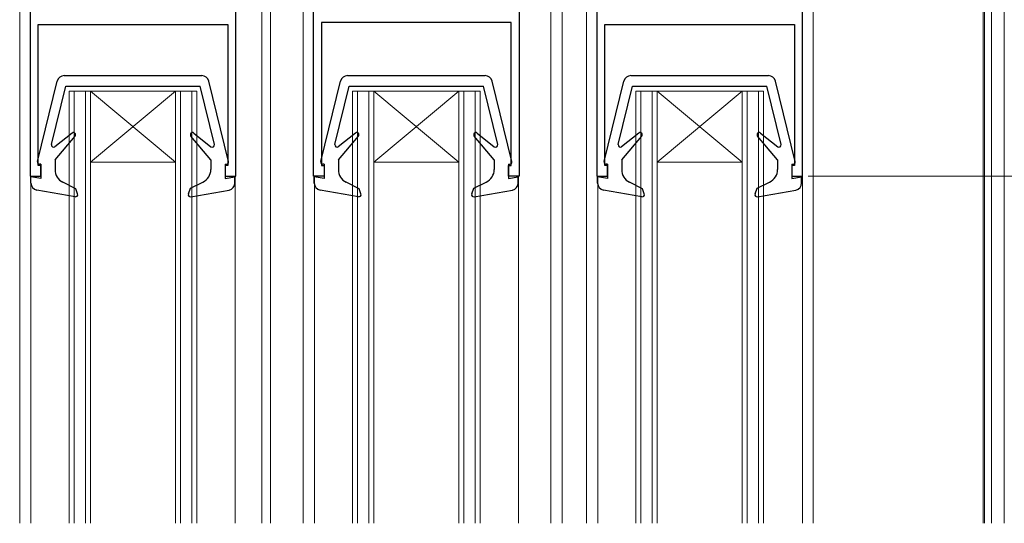
# Model space of a CAD drawing. Extents: x 0 to 1050, y 0 to 1606.
# Drawn here: x 350 to 489, y 931 to 1002 of the extents above; entities that cross this region are included whole.
import ezdxf

# ---------------------------------------------------------------- set-up
doc = ezdxf.new("R2010")
doc.units = 0
for name, color, linetype, lineweight in [('YKK_11', 7, 'CONTINUOUS', 30), ('YKK_12', 2, 'CONTINUOUS', 13), ('YKK_13', 4, 'CONTINUOUS', 30), ('YKK_D', 6, 'CONTINUOUS', 13)]:
    doc.layers.add(name, color=color, linetype=linetype, lineweight=lineweight)

msp = doc.modelspace()

# ---------------------------------------------------------------- linework, layer by layer
at = {"layer": 'YKK_11', "linetype": 'ByBlock', "lineweight": -2, "ltscale": 0.5}
for p, q in [((351.5016849532274, 1052.000055804337), (351.5016849532274, 980.0000340043498)), ((380.5016849532274, 980.0000326043377), (380.5016849532274, 1052.000055804337)), ((431.5016849532274, 1052.000055804327), (431.5016849532274, 980.0000340043398)), ((460.5016849532274, 980.0000326043274), (460.5016849532274, 1052.000055804327)), ((391.5016216261273, 979.9999983790677), (391.5016216261273, 1029.300048579067)), ((420.5016216261272, 1029.300107579075), (420.5016216261272, 979.9999997790677)), ((352.6016209532274, 981.5000328043376), (352.6016209532274, 1001.400037035106)), ((352.6016209532274, 1001.400037035106), (379.4016879532275, 1001.400024665876)), ((379.4016879532275, 1001.400024665876), (379.4016879532275, 981.5000328043376)), ((419.4016246261273, 1001.699991579067), (392.6016216261272, 1001.699991579067)), ((392.6016216261272, 1001.699991579067), (392.6016216261272, 981.4999985790677)), ((419.4016246261273, 981.4999985790677), (419.4016246261273, 1001.699991579067)), ((432.6016209532274, 981.5000328043277), (432.6016209532274, 1001.400037035096)), ((432.6016209532274, 1001.400037035096), (459.4016879532274, 1001.400024665866)), ((459.4016879532274, 1001.400024665866), (459.4016879532274, 981.5000328043277)), ((353.0016239532274, 981.5000328043376), (352.6016209532274, 981.5000328043376)), ((353.0016239532274, 980.0000325043193), (353.0016239532274, 981.5000328043376)), ((379.4016879532275, 981.5000328043376), (379.0016849532274, 981.5000328043376)), ((379.0016849532274, 981.5000328043376), (379.0016849532274, 980.0000341043376)), ((392.6016216261272, 981.4999985790677), (393.0016216261273, 981.4999985790677)), ((393.0016216261273, 981.4999985790677), (393.0016216261273, 979.9999998790677)), ((419.0016216261272, 979.9999982790677), (419.0016216261272, 981.4999985790677)), ((419.0016216261272, 981.4999985790677), (419.4016246261273, 981.4999985790677)), ((433.0016239532274, 981.5000328043277), (432.6016209532274, 981.5000328043277)), ((433.0016239532274, 980.0000325043093), (433.0016239532274, 981.5000328043277)), ((459.4016879532274, 981.5000328043277), (459.0016849532274, 981.5000328043277)), ((459.0016849532274, 981.5000328043277), (459.0016849532274, 980.0000341043277)), ((351.5016849532274, 980.0000340043498), (353.0016239532274, 980.0000325043193)), ((379.0016849532274, 980.0000341043376), (380.5016849532274, 980.0000326043377)), ((393.0016216261273, 979.9999998790677), (391.5016216261273, 979.9999983790677)), ((420.5016216261272, 979.9999997790677), (419.0016216261272, 979.9999982790677)), ((431.5016849532274, 980.0000340043398), (433.0016239532274, 980.0000325043093)), ((459.0016849532274, 980.0000341043277), (460.5016849532274, 980.0000326043274))]:
    msp.add_line(p, q, dxfattribs=at)
at = {"layer": 'YKK_12', "ltscale": 1.5}
for p, q in [((489.0013693565245, 1077.999994429935), (489.0013693565249, 930.9991604042576)), ((350.0019517061267, 1052.000034280867), (350.0019517061272, 930.9991604042576)), ((351.5020727137556, 980.0000342808673), (351.5020727137556, 1052.000034280867)), ((380.5020727137556, 980.0000342808673), (380.5020727137556, 1052.000034280867)), ((431.5021948917877, 980.00003428086), (431.5021948917877, 1052.00003428086)), ((460.5023227290537, 930.9991604042576), (460.5023227290537, 1052.00003428086)), ((462.0012962600006, 930.9991604042576), (462.0012962600011, 1052.00003428086)), ((486.0011312593581, 1052.000213173099), (486.0011312593581, 930.9991604042576)), ((486.201369149472, 930.9991604042576), (486.201369149471, 1047.999994404936)), ((487.2013691494923, 1047.999994404936), (487.2013691494928, 930.9991604042576)), ((384.2020727137559, 930.9991604042576), (384.2020727137559, 1029.30008969828)), ((385.4011545972797, 1029.30008969828), (385.4011545972797, 930.9991604042576)), ((390.0019537525393, 1029.30008969828), (390.0019537525393, 930.9991604042576)), ((391.5010942568904, 1029.550089698282), (391.5010942568904, 980.0000342808482)), ((420.5021969381994, 1029.550089698279), (420.5021969381994, 979.9999762923748)), ((425.0021969381994, 930.9991604042576), (425.002196938199, 1029.30008969828)), ((426.5664413985749, 930.9991604042576), (426.5664413985744, 1029.30008969828)), ((430.0019517061271, 1029.30008969828), (430.0019517061271, 930.9991604042576)), ((357.000388974441, 930.9991604042576), (357.000388974441, 992.0036373731548)), ((375.000388974441, 992.0036373731548), (357.000388974441, 992.0036373731548)), ((357.7003889744408, 992.0036373731548), (357.7003889744408, 930.9991604042576)), ((359.3003889744412, 992.0036373731548), (359.3003889744412, 930.9991604042576)), ((360.000388974441, 930.9991604042576), (360.000388974441, 992.0036373731548)), ((372.000388974441, 982.0036373731548), (360.000388974441, 992.0036373731548)), ((360.000388974441, 982.0036373731544), (372.000388974441, 992.0036373731548)), ((372.000388974441, 930.9991604042576), (372.000388974441, 992.0036373731548)), ((372.7003889744408, 992.0036373731548), (372.7003889744408, 930.9991604042576)), ((374.3003889744412, 992.0036373731548), (374.3003889744412, 930.9991604042576)), ((375.0003889744406, 930.9991604042576), (375.000388974441, 992.0036373731548)), ((397.0016236648405, 930.9991604042576), (397.0016236648405, 992.0035914025689)), ((415.0016236648405, 992.0035914025689), (397.0016236648405, 992.0035914025689)), ((397.7016236648404, 992.0035914025689), (397.7016236648404, 930.9991604042576)), ((399.3016236648407, 992.0035914025689), (399.3016236648407, 930.9991604042576)), ((400.0016236648405, 930.9991604042576), (400.0016236648405, 992.0035914025689)), ((412.0016236648405, 982.0035914025689), (400.0016236648405, 992.0035914025689)), ((400.0016236648405, 982.0035914025686), (412.0016236648405, 992.0035914025689)), ((412.0016236648405, 930.9991604042576), (412.0016236648405, 992.0035914025689)), ((412.7016236648404, 992.0035914025689), (412.7016236648404, 930.9991604042576)), ((414.3016236648407, 992.0035914025689), (414.3016236648403, 930.9991604042576)), ((415.0016236648405, 930.9991604042576), (415.0016236648405, 992.0035914025689)), ((437.0016216184274, 930.9991604042576), (437.0016216184274, 992.0036373731548)), ((455.0016216184274, 992.0036373731548), (437.0016216184274, 992.0036373731548)), ((437.7016216184272, 992.0036373731548), (437.7016216184272, 930.9991604042576)), ((439.3016216184276, 992.0036373731548), (439.3016216184276, 930.9991604042576)), ((440.0016216184274, 930.9991604042576), (440.0016216184274, 992.0036373731548)), ((452.0016216184274, 982.0036373731548), (440.0016216184274, 992.0036373731548)), ((440.0016216184274, 982.0036373731544), (452.0016216184274, 992.0036373731548)), ((452.001621618427, 930.9991604042576), (452.0016216184274, 992.0036373731548)), ((452.7016216184272, 992.0036373731548), (452.7016216184272, 930.9991604042576)), ((454.3016216184276, 992.0036373731548), (454.3016216184271, 930.9991604042576)), ((455.0016216184274, 930.9991604042576), (455.0016216184274, 992.0036373731548)), ((372.000388974441, 982.0036373731548), (360.000388974441, 982.0036373731548)), ((412.0016236648405, 982.0035914025689), (400.0016236648405, 982.0035914025689)), ((452.0016216184274, 982.0036373731548), (440.0016216184274, 982.0036373731548)), ((351.5020727137556, 980.0000342808673), (353.0020727137556, 980.0000342808673)), ((351.5927488546875, 980.0000342808521), (351.5927488546875, 930.9991604042576)), ((379.0020727137556, 980.0000342808673), (380.5020727137556, 980.0000342808673)), ((380.4017424084653, 930.9991604042576), (380.4017424084653, 980.0000342808773)), ((393.0021969381995, 979.9999989659567), (391.5021999899453, 979.9999989659567)), ((391.6037133848561, 930.9991604042576), (391.6037133848561, 979.9999989659436)), ((419.0021969381994, 979.9999989659567), (420.5021969381994, 979.9999989659567)), ((420.4037166177011, 930.9991604042576), (420.4037166177011, 979.9999989659443)), ((433.0021948917877, 980.0000342808604), (431.5021948917877, 980.0000342808604)), ((431.6063248631615, 980.0000342808785), (431.6063248631615, 930.9991604042576)), ((460.5023227290537, 980.00003428086), (459.0023227290537, 980.0000342808604))]:
    msp.add_line(p, q, dxfattribs=at)
at = {"layer": 'YKK_13', "ltscale": 1.5}
for p, q in [((356.2760783312299, 994.2000955446156), (375.709422724089, 994.2000857198532)), ((396.2773130216295, 994.2000495740297), (415.7106574144885, 994.2000397492669)), ((436.2773109752163, 994.2000955446156), (455.7106553680753, 994.2000857198532)), ((352.5014771960535, 982.0719227810397), (355.3051722295884, 993.4395581168526)), ((354.5011671679866, 984.4706500470447), (356.4927500376701, 992.7000954350748)), ((356.4927500376701, 992.7000954350748), (375.4927500376701, 992.7000858293944)), ((377.4843328885234, 984.4706501248539), (375.4927500376701, 992.7000858293944)), ((379.4840228646656, 982.0719228403204), (376.6803277658699, 993.4395484896913)), ((392.502711886453, 982.0718768104537), (395.306406919988, 993.4395121462663)), ((394.5024018583862, 984.4706040764587), (396.4939847280696, 992.7000494644884)), ((396.4939847280696, 992.7000494644884), (415.4939847280695, 992.7000398588084)), ((417.4855675789229, 984.470604154268), (415.4939847280695, 992.7000398588084)), ((419.4852575550652, 982.0718768697343), (416.6815624562694, 993.4395025191052)), ((432.5027098400399, 982.0719227810397), (435.3064048735748, 993.4395581168526)), ((434.502399811973, 984.4706500470447), (436.4939826816565, 992.7000954350748)), ((436.4939826816565, 992.7000954350748), (455.4939826816565, 992.7000858293944)), ((457.4855655325098, 984.4706501248539), (455.4939826816565, 992.7000858293944)), ((459.4852555086521, 982.0719228403204), (456.6815604098563, 993.4395484896913)), ((357.4057158082049, 986.0999261698656), (354.9797842671353, 984.1655253890029)), ((354.9927487232083, 982.3000850710494), (357.8225634680965, 985.6725304222097)), ((376.9927513521318, 982.3000850710494), (374.1629366072436, 985.6725304222097)), ((374.5797842671353, 986.0999261698656), (377.0057158082048, 984.1655253890029)), ((397.4069504986045, 986.0998801992796), (394.9810189575348, 984.1654794184168)), ((394.9939834136078, 982.3000391004632), (397.823798158496, 985.6724844516236)), ((416.9939860425313, 982.3000391004632), (414.1641712976432, 985.6724844516236)), ((414.5810189575348, 986.0998801992796), (417.0069504986043, 984.1654794184168)), ((437.4069484521913, 986.0999261698656), (434.9810169111218, 984.1655253890029)), ((434.9939813671947, 982.3000850710494), (437.8237961120829, 985.6725304222097)), ((456.9939839961183, 982.3000850710494), (454.1641692512301, 985.6725304222097)), ((454.5810169111216, 986.0999261698656), (457.0069484521912, 984.1655253890029)), ((352.9927481670823, 981.7000995411612), (352.7927490265382, 981.7000994400493)), ((352.9927490265457, 981.7000840599252), (352.9927500376701, 979.7000840599254)), ((354.9927487232083, 982.3000850710494), (354.9927494195657, 980.9226922866216)), ((376.9927513521318, 982.3000850710494), (376.9927506715316, 980.953859981976)), ((378.992751048794, 981.7000840599252), (378.9927500376701, 979.7000840599254)), ((378.992751048794, 981.7000840599252), (379.1927510487938, 981.7000839588125)), ((392.9939828574819, 981.7000535705749), (392.7939837169377, 981.700053469463)), ((392.9939837169452, 981.7000380893393), (392.9939847280696, 979.7000380893393)), ((394.9939834136078, 982.3000391004632), (394.9939841099652, 980.9226463160356)), ((416.9939860425313, 982.3000391004632), (416.993985361931, 980.95381401139)), ((418.9939857391935, 981.7000380893393), (418.9939847280696, 979.7000380893393)), ((418.9939857391935, 981.7000380893393), (419.1939857391934, 981.7000379882263)), ((432.9939808110688, 981.7000995411612), (432.7939816705246, 981.7000994400493)), ((432.9939816705322, 981.7000840599252), (432.9939826816563, 979.7000840599254)), ((434.9939813671947, 982.3000850710494), (434.9939820635521, 980.9226922866216)), ((456.9939839961183, 982.3000850710494), (456.9939833155179, 980.953859981976)), ((458.9939836927804, 981.7000840599252), (458.9939826816565, 979.7000840599254)), ((458.9939836927804, 981.7000840599252), (459.1939836927801, 981.7000839588125)), ((351.5927488546861, 979.040021439073), (351.5927484198713, 979.900083352138)), ((352.9927500376701, 979.7000840599254), (351.5927484198713, 979.900083352138)), ((357.9208279506709, 978.2000947130913), (356.0808752380333, 979.142669287499)), ((374.1010692089806, 978.3000865329738), (375.8642751007748, 979.1537373392276)), ((378.9927500376701, 979.7000840599254), (380.3927516554684, 979.900083352138)), ((380.3927512206472, 979.0400077223263), (380.3927516554684, 979.900083352138)), ((391.5939835450857, 979.0399754684869), (391.5939831102709, 979.9000373815518)), ((392.9939847280696, 979.7000380893393), (391.5939831102709, 979.9000373815518)), ((397.9220626410705, 978.2000487425047), (396.0821099284328, 979.1426233169127)), ((414.1023038993801, 978.3000405623877), (415.8655097911744, 979.1536913686414)), ((418.9939847280696, 979.7000380893393), (420.3939863458679, 979.9000373815518)), ((420.3939859110462, 979.0399617517404), (420.3939863458679, 979.9000373815518)), ((431.5939814986726, 979.040021439073), (431.5939810638577, 979.900083352138)), ((432.9939826816563, 979.7000840599254), (431.5939810638577, 979.900083352138)), ((437.9220605946573, 978.2000947130913), (436.0821078820197, 979.142669287499)), ((454.102301852967, 978.3000865329738), (455.8655077447613, 979.1537373392276)), ((458.9939826816565, 979.7000840599254), (460.3939842994548, 979.900083352138)), ((460.3939838646332, 979.0400077223263), (460.3939842994548, 979.900083352138)), ((357.8409424869199, 977.104602160202), (352.4200531428917, 978.055046721024)), ((358.1746589348203, 977.502700912805), (357.9208279506709, 978.2000947130913)), ((373.8108411405158, 977.5026927226996), (374.1010692089806, 978.3000865329738)), ((374.1445572961437, 977.1045939188527), (379.5654459581995, 978.055032833464)), ((397.8421771773195, 977.1045561896157), (392.4212878332913, 978.0550007504379)), ((398.1758936252198, 977.5026549422188), (397.9220626410705, 978.2000487425047)), ((413.8120758309153, 977.5026467521136), (414.1023038993801, 978.3000405623877)), ((414.1457919865431, 977.1045479482665), (419.566680648599, 978.054986862878)), ((437.8421751309063, 977.104602160202), (432.4212857868781, 978.055046721024)), ((438.1758915788067, 977.502700912805), (437.9220605946573, 978.2000947130913)), ((453.8120737845022, 977.5026927226996), (454.102301852967, 978.3000865329738)), ((454.1457899401302, 977.1045939188527), (459.5666786021859, 978.055032833464))]:
    msp.add_line(p, q, dxfattribs=at)
for centre, radius, start, end in [((356.2760778256678, 993.2000955446159), 1, 90, 166.145176878014), ((375.7094222185267, 993.2000857198534), 1, 13.85483478299362, 90), ((396.2773125160673, 993.2000495740297), 1, 90, 166.145176878014), ((415.7106569089263, 993.2000397492673), 1, 13.85483478299362, 90), ((436.2773104696541, 993.2000955446159), 1, 90, 166.145176878014), ((455.7106548625132, 993.2000857198534), 1, 13.85483478299362, 90), ((357.59275003767, 985.8653665889308), 0.3, 320.0000289665666, 128.5683235706287), ((374.3927500376702, 985.8653665889308), 0.3, 51.43167642937123, 219.9999710334334), ((397.5939847280695, 985.8653206183444), 0.3, 320.0000289665666, 128.5683235706287), ((414.3939847280696, 985.8653206183444), 0.3, 51.43167642937123, 219.9999710334334), ((437.5939826816563, 985.8653665889308), 0.3, 320.0000289665666, 128.5683235706287), ((454.3939826816567, 985.8653665889308), 0.3, 51.43167642937123, 219.9999710334334), ((354.7927500376698, 984.400084969938), 0.3, 166.3955899764993, 308.5683235706288), ((377.1927500376699, 984.400084969938), 0.3, 231.431676429371, 13.60442531287494), ((394.7939847280693, 984.400038999352), 0.3, 166.3955899764993, 308.5683235706288), ((417.1939847280694, 984.400038999352), 0.3, 231.431676429376, 13.60442531286151), ((434.7939826816562, 984.400084969938), 0.3, 166.3955899765127, 308.5683235706288), ((457.1939826816563, 984.400084969938), 0.3, 231.431676429376, 13.60442531286151), ((352.7927488748772, 982.0000840093687), 0.3, 166.1451768780006, 270), ((379.192751200463, 982.0000840093692), 0.3, 270, 13.85483478299362), ((392.7939835652767, 982.0000380387828), 0.3, 166.1451768780006, 270), ((419.1939858908623, 982.0000380387828), 0.3, 270, 13.85483478299362), ((432.7939815188636, 982.0000840093687), 0.3, 166.1451768780006, 270), ((459.1939838444494, 982.0000840093692), 0.3, 270, 13.85483478299362), ((356.9927494195657, 980.9226932977457), 2, 180.0000289665664, 242.8747554795156), ((374.9927506715316, 980.9538609931004), 2, 295.8338046981543, 359.9999710334206), ((396.9939841099652, 980.9226473271596), 2, 180.0000289665664, 242.8747554795156), ((414.993985361931, 980.9538150225142), 2, 295.8338046981543, 359.9999710334206), ((436.993982063552, 980.9226932977457), 2, 180.0000289665664, 242.8747554795156), ((454.9939833155179, 980.9538609931004), 2, 295.8338046981543, 359.9999710334206), ((352.5927488546861, 979.0400219446353), 1, 180.0000289665664, 260.0554094243078), ((379.3927512206472, 979.0400082278884), 1, 279.944533904262, 359.9999710334336), ((392.5939835450857, 979.0399759740492), 1, 180.0000289665664, 260.0554094243078), ((419.3939859110467, 979.0399622573024), 1, 279.9445339042876, 359.9999710334336), ((432.5939814986726, 979.0400219446353), 1, 180.0000289665664, 260.0554094243078), ((459.3939838646336, 979.0400082278884), 1, 279.9445339042876, 359.9999710334336), ((357.8927512004582, 977.4000947272854), 0.3, 260.0554094243078, 20.0000289665802), ((374.0927488748778, 977.4000865371801), 0.3, 159.9999710334198, 279.944533904262), ((397.8939858908578, 977.4000487566992), 0.3, 260.0554094243078, 20.0000289665802), ((414.0939835652774, 977.4000405665939), 0.3, 159.9999710334198, 279.944533904262), ((437.8939838444447, 977.4000947272854), 0.3, 260.0554094243078, 20.0000289665802), ((454.0939815188642, 977.4000865371801), 0.3, 159.9999710334198, 279.944533904262)]:
    msp.add_arc(centre, radius, start, end, dxfattribs=at)
at = {"layer": 'YKK_D', "ltscale": 1.5}
msp.add_line((461.3016851553348, 980.0000332931149), (597.0029536569383, 980.0000332931149), dxfattribs=at)

doc.saveas('drawing.dxf')
